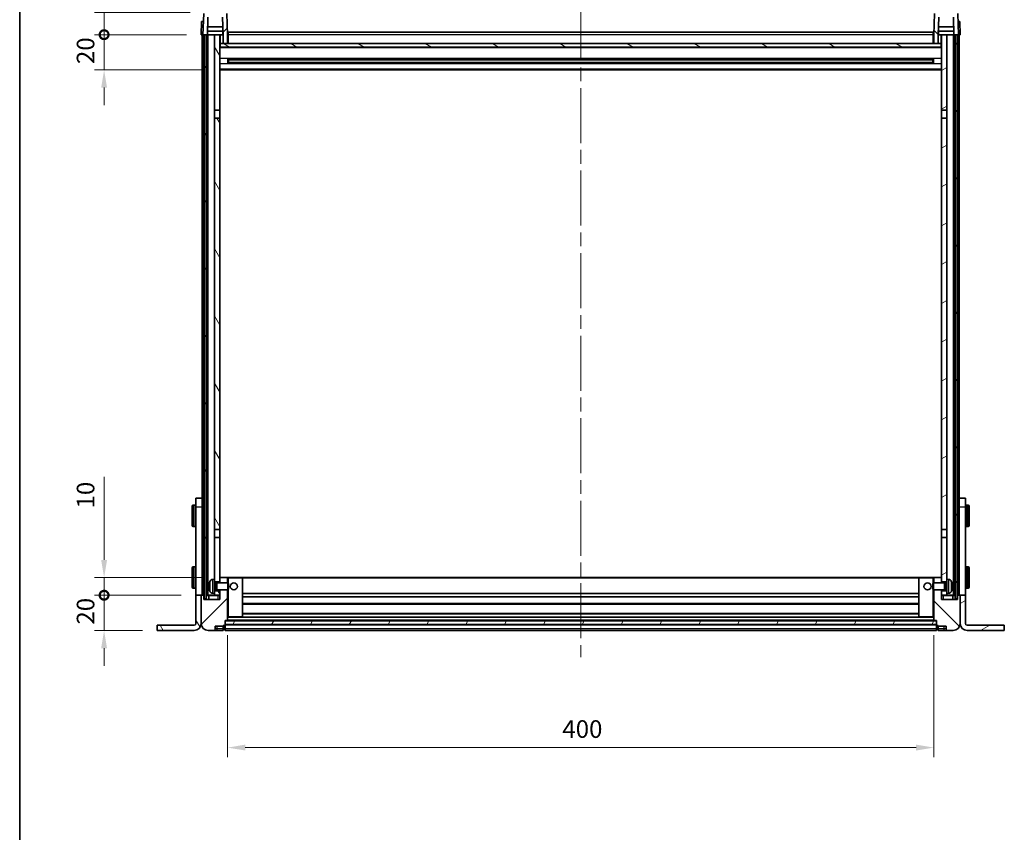
# Model space of a CAD drawing. Units: millimetres. Extents: x 80 to 12857, y 44 to 1730.
# Drawn here: x 2240 to 2798, y 1038 to 1498 of the extents above; entities that cross this region are included whole.
import ezdxf

# ---------------------------------------------------------------- set-up
doc = ezdxf.new("R2010")
doc.units = ezdxf.units.MM
doc.header["$LTSCALE"] = 5.5
doc.linetypes.add('CHAIN', pattern=[0.3543, 0.2362, -0.0295, 0.0591, -0.0295])
doc.layers.get('Defpoints').update_dxf_attribs({"lineweight": 25})
for name, color, linetype, lineweight in [('Border (ISO)', 7, 'Continuous', 35), ('Dimension (ISO)', 7, 'Continuous', 18), ('Dimension (ISO) @ 1', 7, 'Continuous', 18), ('Visible (ISO)', 7, 'Continuous', 35), ('Visible Narrow (ISO)', 7, 'Continuous', 25)]:
    doc.layers.add(name, color=color, linetype=linetype, lineweight=lineweight)
doc.layers.add('Centerline (ISO)', color=7, linetype='Continuous', lineweight=18, true_color=0x80ffff)
doc.layers.add('Hatch (ISO)', color=1, linetype='Continuous', lineweight=18, true_color=0xff0000)
doc.styles.add('Note Text (TK)', font='txt')
doc.dimstyles.new('Default - Method 1b (TK)', dxfattribs={"dimscale": 5.5, "dimtxt": 2.5, "dimasz": 2.5, "dimexe": 1, "dimexo": 1.5, "dimgap": 1, "dimtad": 1, "dimtoh": 1, "dimrnd": 1e-08, "dimdsep": 46, "dimtxsty": 'Note Text (TK)', "dimcen": 0.09, "dimdle": 5, "dimclrd": 100, "dimclre": 100, "dimclrt": 7, "dimadec": 1, "dimazin": 1, "dimtfac": 1, "dimtmove": 0, "dimatfit": 3, "dimfxl": 0, "dimtolj": 1, "dimlwd": -1, "dimlwe": -1, "dimarcsym": 0})
pattern_1 = [(45, (2153.25, -4), (-13.47038, 13.47038), [])]
pattern_2 = [(135.0002, (2153.25, -4), (-13.47033, -13.47043), [])]
pattern_3 = [(60, (2153.25, -4), (-16.49778, 9.525), [])]
pattern_4 = [(120.0002, (2153.25, -4), (-16.49775, -9.52505), [])]
pattern_5 = [(30, (2153.25, -4), (-9.525, 16.49778), [])]

# ---------------------------------------------------------------- blocks, each defined once
blk = doc.blocks.new('図面枠 tk図枠')
at = {"layer": 'Border (ISO)'}
blk.add_line((14.5, 289), (14.5, 8), dxfattribs=at)
blk = doc.blocks.new('_DotSmall')
at = {"color": 0, "linetype": 'ByBlock', "const_width": 0.5}
blk.add_lwpolyline([(-0.0625, 0, 1), (0.0625, 0, 1)], format="xyb", close=True, dxfattribs=at)
blk = doc.blocks.new('*D296')
at = {"layer": 'Defpoints', "color": 0, "transparency": 16777216}
for p in [(2288.07, 1172.41), (2340.07, 1172.41), (2318.07, 1152.41)]:
    blk.add_point(p, dxfattribs=at)
at = {"layer": 'Dimension (ISO)', "color": 100, "transparency": 16777216}
for p, q in [((2288.07, 1172.41), (2288.07, 1182.41)), ((2331.82, 1172.41), (2282.57, 1172.41)), ((2288.07, 1152.41), (2288.07, 1172.41)), ((2309.82, 1152.41), (2282.57, 1152.41)), ((2288.07, 1142.41), (2288.07, 1132.41))]:
    blk.add_line(p, q, dxfattribs=at)
blk.add_solid([(2286.4, 1142.41), (2289.74, 1142.41), (2288.07, 1152.41)], dxfattribs=at)
at = {"layer": 'Dimension (ISO)', "color": 100, "transparency": 16777216, "xscale": 10, "yscale": 10, "zscale": 10, "rotation": 270}
blk.add_blockref('_DotSmall', (2288.07, 1172.41), dxfattribs=at)
at = {"layer": 'Dimension (ISO)', "color": 7, "transparency": 16777216, "insert": (2277.57, 1155.77), "char_height": 10, "attachment_point": 4, "rotation": 90, "style": 'Note Text (TK)'}
blk.add_mtext('\\A1;20', dxfattribs=at)
blk = doc.blocks.new('*D295')
at = {"layer": 'Defpoints', "color": 0, "transparency": 16777216}
for p in [(2288.07, 1182.41), (2352.67, 1182.41), (2340.07, 1172.41)]:
    blk.add_point(p, dxfattribs=at)
at = {"layer": 'Dimension (ISO)', "color": 100, "transparency": 16777216}
for p, q in [((2288.07, 1192.41), (2288.07, 1239.54)), ((2344.42, 1182.41), (2282.57, 1182.41)), ((2288.07, 1172.41), (2288.07, 1182.41)), ((2331.82, 1172.41), (2282.57, 1172.41)), ((2288.07, 1172.41), (2288.07, 1162.41))]:
    blk.add_line(p, q, dxfattribs=at)
blk.add_solid([(2286.4, 1192.41), (2289.74, 1192.41), (2288.07, 1182.41)], dxfattribs=at)
at = {"layer": 'Dimension (ISO)', "color": 100, "transparency": 16777216, "xscale": 10, "yscale": 10, "zscale": 10, "rotation": 90}
blk.add_blockref('_DotSmall', (2288.07, 1172.41), dxfattribs=at)
at = {"layer": 'Dimension (ISO)', "color": 7, "transparency": 16777216, "insert": (2277.57, 1221.54), "char_height": 10, "attachment_point": 4, "rotation": 90, "style": 'Note Text (TK)'}
blk.add_mtext('\\A1;10', dxfattribs=at)
blk = doc.blocks.new('*D294')
at = {"layer": 'Defpoints', "color": 0, "transparency": 16777216}
for p in [(2288.07, 1489.91), (2343.07, 1489.91), (2352.57, 1469.91)]:
    blk.add_point(p, dxfattribs=at)
at = {"layer": 'Dimension (ISO)', "color": 100, "transparency": 16777216}
for p, q in [((2288.07, 1489.91), (2288.07, 1499.91)), ((2334.82, 1489.91), (2282.57, 1489.91)), ((2288.07, 1469.91), (2288.07, 1489.91)), ((2344.32, 1469.91), (2282.57, 1469.91)), ((2288.07, 1459.91), (2288.07, 1449.91))]:
    blk.add_line(p, q, dxfattribs=at)
blk.add_solid([(2286.4, 1459.91), (2289.74, 1459.91), (2288.07, 1469.91)], dxfattribs=at)
at = {"layer": 'Dimension (ISO)', "color": 100, "transparency": 16777216, "xscale": 10, "yscale": 10, "zscale": 10, "rotation": 270}
blk.add_blockref('_DotSmall', (2288.07, 1489.91), dxfattribs=at)
at = {"layer": 'Dimension (ISO)', "color": 7, "transparency": 16777216, "insert": (2277.57, 1473.27), "char_height": 10, "attachment_point": 4, "rotation": 90, "style": 'Note Text (TK)'}
blk.add_mtext('\\A1;20', dxfattribs=at)
blk = doc.blocks.new('*D293')
at = {"layer": 'Defpoints', "color": 0, "transparency": 16777216}
for p in [(2288.07, 1502.41), (2344.99, 1502.41), (2343.07, 1489.91)]:
    blk.add_point(p, dxfattribs=at)
at = {"layer": 'Dimension (ISO)', "color": 100, "transparency": 16777216}
for p, q in [((2288.07, 1512.41), (2288.07, 1572.04)), ((2336.74, 1502.41), (2282.57, 1502.41)), ((2288.07, 1489.91), (2288.07, 1502.41)), ((2334.82, 1489.91), (2282.57, 1489.91)), ((2288.07, 1489.91), (2288.07, 1479.91))]:
    blk.add_line(p, q, dxfattribs=at)
blk.add_solid([(2286.4, 1512.41), (2289.74, 1512.41), (2288.07, 1502.41)], dxfattribs=at)
at = {"layer": 'Dimension (ISO)', "color": 100, "transparency": 16777216, "xscale": 10, "yscale": 10, "zscale": 10, "rotation": 90}
blk.add_blockref('_DotSmall', (2288.07, 1489.91), dxfattribs=at)
at = {"layer": 'Dimension (ISO)', "color": 7, "transparency": 16777216, "insert": (2277.57, 1544.04), "char_height": 10, "attachment_point": 4, "rotation": 90, "style": 'Note Text (TK)'}
blk.add_mtext('\\A1;12.5', dxfattribs=at)
blk = doc.blocks.new('*D292')
at = {"layer": 'Defpoints', "color": 0, "transparency": 16777216}
for p in [(2358.07, 1158.11), (2758.07, 1158.11), (2758.07, 1086.11)]:
    blk.add_point(p, dxfattribs=at)
at = {"layer": 'Dimension (ISO)', "color": 100, "transparency": 16777216}
for p, q in [((2358.07, 1149.86), (2358.07, 1080.61)), ((2758.07, 1149.86), (2758.07, 1080.61)), ((2368.07, 1086.11), (2748.07, 1086.11))]:
    blk.add_line(p, q, dxfattribs=at)
for points in [[(2368.07, 1087.78), (2368.07, 1084.45), (2358.07, 1086.11)], [(2748.07, 1087.78), (2748.07, 1084.45), (2758.07, 1086.11)]]:
    blk.add_solid(points, dxfattribs=at)
at = {"layer": 'Dimension (ISO)', "color": 7, "transparency": 16777216, "insert": (2547.67, 1096.61), "char_height": 10, "attachment_point": 4, "style": 'Note Text (TK)'}
blk.add_mtext('\\A1;400', dxfattribs=at)

msp = doc.modelspace()

# ---------------------------------------------------------------- hatches: boundary and pattern name
at = {"layer": 'Hatch (ISO)'}
h = msp.add_hatch(dxfattribs=at)
h.set_pattern_fill('ANSI31', color=256, scale=152.4, style=0)
h.set_pattern_definition(pattern_1)
edge = h.paths.add_edge_path()
edge.add_line((2355.5686, 1484.9144), (2358.0686, 1484.9144))
edge.add_line((2358.0686, 1484.9144), (2358.0686, 1489.9144))
edge.add_line((2358.0686, 1489.9144), (2357.649, 1501.9318))
edge.add_ellipse((2357.1493, 1501.9144), major_axis=(0.4997, 0.0174), ratio=1, start_angle=0, end_angle=88)
edge.add_line((2357.1493, 1502.4144), (2344.988, 1502.4144))
edge.add_ellipse((2344.988, 1501.9144), major_axis=(0, 0.5), ratio=1, start_angle=0, end_angle=88)
edge.add_line((2344.4883, 1501.9318), (2344.0686, 1489.9144))
edge.add_line((2344.0686, 1489.9144), (2344.8186, 1489.9144))
edge.add_line((2344.8186, 1489.9144), (2345.8186, 1489.9144))
edge.add_line((2345.8186, 1489.9144), (2346.5701, 1489.9144))
edge.add_line((2346.5701, 1489.9144), (2346.9194, 1499.9144))
edge.add_line((2346.9194, 1499.9144), (2355.2179, 1499.9144))
edge.add_line((2355.2179, 1499.9144), (2355.5671, 1489.9144))
edge.add_line((2355.5671, 1489.9144), (2355.5686, 1489.9144))
edge.add_line((2355.5686, 1489.9144), (2355.5686, 1484.9144))
h = msp.add_hatch(dxfattribs=at)
h.set_pattern_fill('ANSI31', color=256, scale=152.4, angle=90.00021, style=0)
h.set_pattern_definition(pattern_2)
edge = h.paths.add_edge_path()
edge.add_line((2758.0686, 1484.9144), (2760.5686, 1484.9144))
edge.add_line((2760.5686, 1484.9144), (2760.5686, 1489.9144))
edge.add_line((2760.5686, 1489.9144), (2760.5701, 1489.9144))
edge.add_line((2760.5701, 1489.9144), (2760.9194, 1499.9144))
edge.add_line((2760.9194, 1499.9144), (2769.2179, 1499.9144))
edge.add_line((2769.2179, 1499.9144), (2769.5671, 1489.9144))
edge.add_line((2769.5671, 1489.9144), (2770.3186, 1489.9144))
edge.add_line((2770.3186, 1489.9144), (2771.3186, 1489.9144))
edge.add_line((2771.3186, 1489.9144), (2772.0686, 1489.9144))
edge.add_line((2772.0686, 1489.9144), (2771.649, 1501.9318))
edge.add_ellipse((2771.1493, 1501.9144), major_axis=(0.4997, 0.0174), ratio=1, start_angle=0, end_angle=88)
edge.add_line((2771.1493, 1502.4144), (2758.988, 1502.4144))
edge.add_ellipse((2758.988, 1501.9144), major_axis=(0, 0.5), ratio=1, start_angle=0, end_angle=88)
edge.add_line((2758.4883, 1501.9318), (2758.0686, 1489.9144))
edge.add_line((2758.0686, 1489.9144), (2758.0686, 1484.9144))
h = msp.add_hatch(dxfattribs=at)
h.set_pattern_fill('ANSI31', color=256, scale=152.4, angle=14.999978, style=0)
h.set_pattern_definition(pattern_3)
h.paths.add_polyline_path([(2770.3186, 1489.9144), (2770.3186, 1170.4144), (2771.3186, 1170.4144), (2771.3186, 1489.9144)])
h.paths.add_polyline_path([(2344.8186, 1489.9144), (2344.8186, 1170.4144), (2345.8186, 1170.4144), (2345.8186, 1489.9144)])
h = msp.add_hatch(dxfattribs=at)
h.set_pattern_fill('ANSI31', color=256, scale=152.4, angle=75.000175, style=0)
h.set_pattern_definition(pattern_4)
h.paths.add_polyline_path([(2350.5686, 1174.9144), (2350.5686, 1173.4144), (2350.5686, 1172.4144), (2353.5686, 1172.4144), (2353.5686, 1174.9144)])
h.paths.add_polyline_path([(2350.5686, 1447.1644), (2353.5686, 1447.1644), (2353.5686, 1489.9144), (2350.5686, 1489.9144)])
h.paths.add_polyline_path([(2350.5686, 1181.4144), (2350.5686, 1179.9144), (2353.5686, 1179.9144), (2353.5686, 1182.3144), (2353.5686, 1205.1644), (2350.5686, 1205.1644)])
h.paths.add_polyline_path([(2350.5686, 1209.6644), (2353.5686, 1209.6644), (2353.5686, 1442.6644), (2350.5686, 1442.6644)])
h = msp.add_hatch(dxfattribs=at)
h.set_pattern_fill('ANSI31', color=256, scale=152.4, angle=-14.999978, style=0)
h.set_pattern_definition(pattern_5)
h.paths.add_polyline_path([(2765.5686, 1173.4144), (2765.5686, 1174.9144), (2762.5686, 1174.9144), (2762.5686, 1172.4144), (2765.5686, 1172.4144)])
h.paths.add_polyline_path([(2762.5686, 1447.1644), (2765.5686, 1447.1644), (2765.5686, 1489.9144), (2762.5686, 1489.9144)])
h.paths.add_polyline_path([(2765.5686, 1179.9144), (2765.5686, 1181.4144), (2765.5686, 1205.1644), (2762.5686, 1205.1644), (2762.5686, 1182.3144), (2762.5686, 1179.9144)])
h.paths.add_polyline_path([(2762.5686, 1209.6644), (2765.5686, 1209.6644), (2765.5686, 1442.6644), (2762.5686, 1442.6644)])
h = msp.add_hatch(dxfattribs=at)
h.set_pattern_fill('ANSI31', color=256, scale=152.4, angle=105.000246, style=0)
h.set_pattern_definition([(150.0002, (2153.25, -4), (-9.52493, -16.49782), [])])
h.paths.add_polyline_path([(2353.8186, 1484.9144), (2353.8186, 1482.9144), (2762.3186, 1482.9144), (2762.3186, 1484.9144), (2760.5686, 1484.9144), (2758.0686, 1484.9144), (2358.0686, 1484.9144), (2355.5686, 1484.9144)])
h = msp.add_hatch(dxfattribs=at)
h.set_pattern_fill('ANSI31', color=256, scale=152.4, style=0)
h.set_pattern_definition(pattern_1)
edge = h.paths.add_edge_path()
edge.add_line((2347.0686, 1152.4144), (2350.0686, 1152.4144))
edge.add_ellipse((2350.0686, 1153.4144), major_axis=(0, -1), ratio=1, start_angle=0, end_angle=90)
edge.add_line((2351.0686, 1153.4144), (2351.0686, 1154.9144))
edge.add_line((2351.0686, 1154.9144), (2355.5686, 1154.9144))
edge.add_line((2355.5686, 1154.9144), (2355.5686, 1155.2144))
edge.add_line((2355.5686, 1155.2144), (2356.3186, 1155.2144))
edge.add_ellipse((2356.3186, 1155.4644), major_axis=(0, -0.25), ratio=1, start_angle=0, end_angle=90)
edge.add_line((2356.5686, 1155.4644), (2356.5686, 1155.9144))
edge.add_line((2356.5686, 1155.9144), (2356.5686, 1157.9144))
edge.add_line((2356.5686, 1157.9144), (2356.5686, 1158.0144))
edge.add_line((2356.5686, 1158.0144), (2357.9686, 1158.0144))
edge.add_ellipse((2357.9686, 1158.1144), major_axis=(0, -0.1), ratio=1, start_angle=0, end_angle=90)
edge.add_line((2358.0686, 1158.1144), (2358.0686, 1175.4144))
edge.add_line((2358.0686, 1175.4144), (2353.5686, 1175.4144))
edge.add_line((2353.5686, 1175.4144), (2353.5686, 1174.9144))
edge.add_line((2353.5686, 1174.9144), (2353.5686, 1172.4144))
edge.add_line((2353.5686, 1172.4144), (2353.5686, 1169.9144))
edge.add_line((2353.5686, 1169.9144), (2344.5686, 1169.9144))
edge.add_line((2344.5686, 1169.9144), (2344.5686, 1172.1644))
edge.add_ellipse((2344.3186, 1172.1644), major_axis=(0.25, 0), ratio=1, start_angle=0, end_angle=90)
edge.add_line((2344.3186, 1172.4144), (2343.3186, 1172.4144))
edge.add_ellipse((2343.3186, 1172.1644), major_axis=(0, 0.25), ratio=1, start_angle=0, end_angle=90)
edge.add_line((2343.0686, 1172.1644), (2343.0686, 1156.4144))
edge.add_ellipse((2347.0686, 1156.4144), major_axis=(-4, 0), ratio=1, start_angle=0, end_angle=90)
edge = h.paths.add_edge_path()
edge.add_ellipse((2357.9686, 1182.3144), major_axis=(0.1, 0), ratio=1, start_angle=0, end_angle=90)
edge.add_line((2357.9686, 1182.4144), (2353.6686, 1182.4144))
edge.add_ellipse((2353.6686, 1182.3144), major_axis=(0, 0.1), ratio=1, start_angle=0, end_angle=90)
edge.add_line((2353.5686, 1182.3144), (2353.5686, 1179.9144))
edge.add_line((2353.5686, 1179.9144), (2353.5686, 1179.4144))
edge.add_line((2353.5686, 1179.4144), (2358.0686, 1179.4144))
edge.add_line((2358.0686, 1179.4144), (2358.0686, 1182.3144))
h = msp.add_hatch(dxfattribs=at)
h.set_pattern_fill('ANSI31', color=256, scale=152.4, angle=90.00021, style=0)
h.set_pattern_definition(pattern_2)
edge = h.paths.add_edge_path()
edge.add_line((2766.0686, 1152.4144), (2769.0686, 1152.4144))
edge.add_ellipse((2769.0686, 1156.4144), major_axis=(0, -4), ratio=1, start_angle=0, end_angle=90)
edge.add_line((2773.0686, 1156.4144), (2773.0686, 1172.1644))
edge.add_ellipse((2772.8186, 1172.1644), major_axis=(0.25, 0), ratio=1, start_angle=0, end_angle=90)
edge.add_line((2772.8186, 1172.4144), (2771.8186, 1172.4144))
edge.add_ellipse((2771.8186, 1172.1644), major_axis=(0, 0.25), ratio=1, start_angle=0, end_angle=90)
edge.add_line((2771.5686, 1172.1644), (2771.5686, 1169.9144))
edge.add_line((2771.5686, 1169.9144), (2762.5686, 1169.9144))
edge.add_line((2762.5686, 1169.9144), (2762.5686, 1172.4144))
edge.add_line((2762.5686, 1172.4144), (2762.5686, 1174.9144))
edge.add_line((2762.5686, 1174.9144), (2762.5686, 1175.4144))
edge.add_line((2762.5686, 1175.4144), (2758.0686, 1175.4144))
edge.add_line((2758.0686, 1175.4144), (2758.0686, 1158.1144))
edge.add_ellipse((2758.1686, 1158.1144), major_axis=(-0.1, 0), ratio=1, start_angle=0, end_angle=90)
edge.add_line((2758.1686, 1158.0144), (2759.5686, 1158.0144))
edge.add_line((2759.5686, 1158.0144), (2759.5686, 1157.9144))
edge.add_line((2759.5686, 1157.9144), (2759.5686, 1155.9144))
edge.add_line((2759.5686, 1155.9144), (2759.5686, 1155.4644))
edge.add_ellipse((2759.8186, 1155.4644), major_axis=(-0.25, 0), ratio=1, start_angle=0, end_angle=90)
edge.add_line((2759.8186, 1155.2144), (2760.5686, 1155.2144))
edge.add_line((2760.5686, 1155.2144), (2760.5686, 1154.9144))
edge.add_line((2760.5686, 1154.9144), (2765.0686, 1154.9144))
edge.add_line((2765.0686, 1154.9144), (2765.0686, 1153.4144))
edge.add_ellipse((2766.0686, 1153.4144), major_axis=(-1, 0), ratio=1, start_angle=0, end_angle=90)
edge = h.paths.add_edge_path()
edge.add_ellipse((2758.1686, 1182.3144), major_axis=(0, 0.1), ratio=1, start_angle=0, end_angle=90)
edge.add_line((2758.0686, 1182.3144), (2758.0686, 1179.4144))
edge.add_line((2758.0686, 1179.4144), (2762.5686, 1179.4144))
edge.add_line((2762.5686, 1179.4144), (2762.5686, 1179.9144))
edge.add_line((2762.5686, 1179.9144), (2762.5686, 1182.3144))
edge.add_ellipse((2762.4686, 1182.3144), major_axis=(0.1, 0), ratio=1, start_angle=0, end_angle=90)
edge.add_line((2762.4686, 1182.4144), (2758.1686, 1182.4144))
h = msp.add_hatch(dxfattribs=at)
h.set_pattern_fill('ANSI31', color=256, scale=152.4, angle=75.000175, style=0)
h.set_pattern_definition(pattern_4)
edge = h.paths.add_edge_path()
edge.add_ellipse((2339.0686, 1156.4144), major_axis=(0, -4), ratio=1, start_angle=0, end_angle=90)
edge.add_line((2343.0686, 1156.4144), (2343.0686, 1172.1644))
edge.add_line((2343.0686, 1172.1644), (2343.0686, 1172.4144))
edge.add_line((2343.0686, 1172.4144), (2340.0686, 1172.4144))
edge.add_line((2340.0686, 1172.4144), (2340.0686, 1156.4144))
edge.add_ellipse((2339.0686, 1156.4144), major_axis=(1, 0), ratio=1, start_angle=270, end_angle=360, ccw=False)
edge.add_line((2339.0686, 1155.4144), (2318.0686, 1155.4144))
edge.add_line((2318.0686, 1155.4144), (2318.0686, 1152.4144))
edge.add_line((2318.0686, 1152.4144), (2339.0686, 1152.4144))
h = msp.add_hatch(dxfattribs=at)
h.set_pattern_fill('ANSI31', color=256, scale=152.4, angle=-14.999978, style=0)
h.set_pattern_definition(pattern_5)
edge = h.paths.add_edge_path()
edge.add_ellipse((2777.0686, 1156.4144), major_axis=(-4, 0), ratio=1, start_angle=0, end_angle=90)
edge.add_line((2777.0686, 1152.4144), (2798.0686, 1152.4144))
edge.add_line((2798.0686, 1152.4144), (2798.0686, 1155.4144))
edge.add_line((2798.0686, 1155.4144), (2777.0686, 1155.4144))
edge.add_ellipse((2777.0686, 1156.4144), major_axis=(0, -1), ratio=1, start_angle=270, end_angle=360, ccw=False)
edge.add_line((2776.0686, 1156.4144), (2776.0686, 1172.4144))
edge.add_line((2776.0686, 1172.4144), (2773.0686, 1172.4144))
edge.add_line((2773.0686, 1172.4144), (2773.0686, 1172.1644))
edge.add_line((2773.0686, 1172.1644), (2773.0686, 1156.4144))
h = msp.add_hatch(dxfattribs=at)
h.set_pattern_fill('ANSI31', color=256, scale=152.4, angle=14.999978, style=0)
h.set_pattern_definition(pattern_3)
h.paths.add_polyline_path([(2356.5686, 1157.9144), (2356.5686, 1155.9144), (2759.5686, 1155.9144), (2759.5686, 1157.9144)])

# ---------------------------------------------------------------- linework, layer by layer
at = {"layer": 'Centerline (ISO)', "linetype": 'CHAIN', "ltscale": 23.990969}
msp.add_line((2558.0686, 1506.4144), (2558.0686, 1137.4144), dxfattribs=at)
at = {"layer": 'Visible (ISO)'}
for p, q in [((2344.4883, 1501.9318), (2344.0686, 1489.9144)), ((2358.0686, 1489.9144), (2357.649, 1501.9318)), ((2758.4883, 1501.9318), (2758.0686, 1489.9144)), ((2772.0686, 1489.9144), (2771.649, 1501.9318)), ((2343.3305, 1497.4144), (2343.0686, 1489.9144)), ((2343.3305, 1497.4144), (2344.3299, 1497.4144)), ((2344.3305, 1497.4144), (2344.3299, 1497.4144)), ((2346.5701, 1489.9144), (2346.9194, 1499.9144)), ((2355.5671, 1489.9144), (2355.2179, 1499.9144)), ((2760.9194, 1499.9144), (2760.5701, 1489.9144)), ((2769.2179, 1499.9144), (2769.5671, 1489.9144)), ((2771.8073, 1497.4144), (2771.8067, 1497.4144)), ((2771.8073, 1497.4144), (2772.8067, 1497.4144)), ((2773.0686, 1489.9144), (2772.8067, 1497.4144)), ((2344.068, 1489.9144), (2343.0686, 1489.9144)), ((2343.5686, 1224.5938), (2343.5686, 1489.9144)), ((2344.0686, 1489.9144), (2344.068, 1489.9144)), ((2344.0686, 1489.9144), (2346.5701, 1489.9144)), ((2344.5686, 1172.4144), (2344.5686, 1489.9144)), ((2344.8186, 1489.9144), (2344.8186, 1170.4144)), ((2345.8186, 1489.9144), (2344.8186, 1489.9144)), ((2345.8186, 1170.4144), (2345.8186, 1489.9144)), ((2345.9186, 1172.4144), (2345.9186, 1489.9144)), ((2346.9186, 1489.9144), (2346.5701, 1489.9144)), ((2355.4973, 1491.9144), (2346.64, 1491.9144)), ((2355.41, 1494.4144), (2346.7273, 1494.4144)), ((2350.5686, 1489.9144), (2346.9186, 1489.9144)), ((2346.9186, 1172.4144), (2346.9186, 1489.9144)), ((2353.5686, 1489.9144), (2350.5686, 1489.9144)), ((2350.5686, 1489.9144), (2350.5686, 1447.1644)), ((2353.5686, 1447.1644), (2353.5686, 1489.9144)), ((2353.5686, 1489.9144), (2355.3186, 1489.9144)), ((2355.3186, 1491.9144), (2355.3186, 1489.9144)), ((2355.3186, 1489.9144), (2355.5671, 1489.9144)), ((2355.5686, 1489.9144), (2355.5671, 1489.9144)), ((2355.5686, 1484.9144), (2355.5686, 1489.9144)), ((2358.3186, 1489.9144), (2358.0686, 1489.9144)), ((2358.0686, 1484.9144), (2358.0686, 1489.9144)), ((2358.3186, 1491.4144), (2757.8186, 1491.4144)), ((2358.3186, 1489.9144), (2358.3186, 1491.4144)), ((2358.3186, 1489.9144), (2358.3186, 1484.9144)), ((2757.8186, 1491.4144), (2757.8186, 1489.9144)), ((2758.0686, 1489.9144), (2757.8186, 1489.9144)), ((2757.8186, 1484.9144), (2757.8186, 1489.9144)), ((2758.0686, 1489.9144), (2758.0686, 1484.9144)), ((2760.5686, 1489.9144), (2760.5686, 1484.9144)), ((2760.5701, 1489.9144), (2760.5686, 1489.9144)), ((2760.5701, 1489.9144), (2760.8186, 1489.9144)), ((2769.4973, 1491.9144), (2760.64, 1491.9144)), ((2769.41, 1494.4144), (2760.7273, 1494.4144)), ((2760.8186, 1491.9144), (2760.8186, 1489.9144)), ((2760.8186, 1489.9144), (2762.5686, 1489.9144)), ((2765.5686, 1489.9144), (2762.5686, 1489.9144)), ((2762.5686, 1489.9144), (2762.5686, 1447.1644)), ((2765.5686, 1447.1644), (2765.5686, 1489.9144)), ((2769.2186, 1489.9144), (2765.5686, 1489.9144)), ((2769.5671, 1489.9144), (2769.2186, 1489.9144)), ((2769.2186, 1172.4144), (2769.2186, 1489.9144)), ((2769.5671, 1489.9144), (2772.0686, 1489.9144)), ((2770.2186, 1172.4144), (2770.2186, 1489.9144)), ((2770.3186, 1489.9144), (2770.3186, 1170.4144)), ((2771.3186, 1489.9144), (2770.3186, 1489.9144)), ((2771.3186, 1170.4144), (2771.3186, 1489.9144)), ((2771.5686, 1172.4144), (2771.5686, 1489.9144)), ((2772.0692, 1489.9144), (2772.0686, 1489.9144)), ((2773.0686, 1489.9144), (2772.0692, 1489.9144)), ((2772.5686, 1224.5938), (2772.5686, 1489.9144)), ((2353.8186, 1484.9144), (2353.5686, 1484.9144)), ((2353.8186, 1484.9144), (2353.8186, 1482.9144)), ((2762.3186, 1484.9144), (2353.8186, 1484.9144)), ((2355.5686, 1484.9144), (2358.0686, 1484.9144)), ((2358.3186, 1485.0144), (2358.0686, 1485.0144)), ((2758.0686, 1485.0144), (2757.8186, 1485.0144)), ((2758.0686, 1484.9144), (2760.5686, 1484.9144)), ((2762.3186, 1482.9144), (2762.3186, 1484.9144)), ((2762.5686, 1484.9144), (2762.3186, 1484.9144)), ((2762.5686, 1482.8144), (2353.5686, 1482.8144)), ((2353.8186, 1482.9144), (2762.3186, 1482.9144)), ((2358.1391, 1473.7369), (2358.1391, 1476.0918)), ((2757.7242, 1475.99), (2358.413, 1475.99)), ((2757.7242, 1473.8387), (2358.413, 1473.8387)), ((2358.5686, 1475.99), (2358.5686, 1473.8387)), ((2364.3686, 1475.7218), (2358.5686, 1475.7218)), ((2757.5686, 1475.6623), (2358.5686, 1475.6623)), ((2757.5686, 1474.1664), (2358.5686, 1474.1664)), ((2358.5686, 1474.107), (2364.3686, 1474.107)), ((2364.3686, 1475.99), (2364.3686, 1475.7969)), ((2364.3686, 1475.7218), (2364.3686, 1475.7969)), ((2364.3686, 1474.0319), (2364.3686, 1474.107)), ((2364.3686, 1474.0319), (2364.3686, 1473.8387)), ((2751.7686, 1475.7969), (2751.7686, 1475.99)), ((2751.7686, 1475.7969), (2751.7686, 1475.7218)), ((2757.5686, 1475.7218), (2751.7686, 1475.7218)), ((2751.7686, 1474.107), (2757.5686, 1474.107)), ((2751.7686, 1474.107), (2751.7686, 1474.0319)), ((2751.7686, 1473.8387), (2751.7686, 1474.0319)), ((2757.5686, 1473.8387), (2757.5686, 1475.99)), ((2757.9981, 1476.0918), (2757.9981, 1473.7369)), ((2762.5686, 1469.9144), (2353.5686, 1469.9144)), ((2350.5686, 1447.1644), (2353.5686, 1447.1644)), ((2350.5686, 1442.6644), (2350.5686, 1447.1644)), ((2353.5686, 1447.1644), (2353.5686, 1442.6644)), ((2762.5686, 1447.1644), (2765.5686, 1447.1644)), ((2762.5686, 1442.6644), (2762.5686, 1447.1644)), ((2765.5686, 1447.1644), (2765.5686, 1442.6644)), ((2353.5686, 1442.6644), (2350.5686, 1442.6644)), ((2350.5686, 1442.6644), (2350.5686, 1209.6644)), ((2353.5686, 1209.6644), (2353.5686, 1442.6644)), ((2765.5686, 1442.6644), (2762.5686, 1442.6644)), ((2762.5686, 1442.6644), (2762.5686, 1209.6644)), ((2765.5686, 1209.6644), (2765.5686, 1442.6644)), ((2340.0686, 1222.4144), (2340.0686, 1227.4144)), ((2343.5686, 1227.4144), (2340.0686, 1227.4144)), ((2776.0686, 1227.4144), (2772.5686, 1227.4144)), ((2776.0686, 1227.4144), (2776.0686, 1222.4144)), ((2337.9686, 1211.9144), (2337.9686, 1222.9144)), ((2339.5686, 1223.4144), (2338.4686, 1223.4144)), ((2340.0686, 1172.4144), (2340.0686, 1222.4144)), ((2343.5686, 1224.5938), (2343.5686, 1222.4144)), ((2343.5686, 1172.4144), (2343.5686, 1222.4144)), ((2772.5686, 1222.4144), (2772.5686, 1224.5938)), ((2772.5686, 1172.4144), (2772.5686, 1222.4144)), ((2776.0686, 1172.4144), (2776.0686, 1222.4144)), ((2776.5686, 1223.4144), (2777.6686, 1223.4144)), ((2778.1686, 1222.9144), (2778.1686, 1211.9144)), ((2339.5686, 1211.4144), (2338.4686, 1211.4144)), ((2776.5686, 1211.4144), (2777.6686, 1211.4144)), ((2350.5686, 1209.6644), (2353.5686, 1209.6644)), ((2350.5686, 1205.1644), (2350.5686, 1209.6644)), ((2353.5686, 1205.1644), (2350.5686, 1205.1644)), ((2350.5686, 1205.1644), (2350.5686, 1181.4144)), ((2353.5686, 1209.6644), (2353.5686, 1205.1644)), ((2353.5686, 1179.9144), (2353.5686, 1205.1644)), ((2762.5686, 1209.6644), (2765.5686, 1209.6644)), ((2762.5686, 1205.1644), (2762.5686, 1209.6644)), ((2765.5686, 1205.1644), (2762.5686, 1205.1644)), ((2762.5686, 1205.1644), (2762.5686, 1179.9144)), ((2765.5686, 1209.6644), (2765.5686, 1205.1644)), ((2765.5686, 1181.4144), (2765.5686, 1205.1644)), ((2339.5686, 1188.4144), (2338.4686, 1188.4144)), ((2776.5686, 1188.4144), (2777.6686, 1188.4144)), ((2337.9686, 1176.9144), (2337.9686, 1187.9144)), ((2778.1686, 1187.9144), (2778.1686, 1176.9144)), ((2347.8546, 1177.6967), (2347.8546, 1177.132)), ((2349.5097, 1181.3217), (2350.5686, 1181.4144)), ((2350.5686, 1173.4144), (2350.5686, 1181.4144)), ((2350.5686, 1179.9144), (2353.5686, 1179.9144)), ((2350.5686, 1179.1996), (2351.5392, 1179.1996)), ((2351.5392, 1179.1996), (2351.9686, 1179.4144)), ((2351.5392, 1175.6291), (2351.5392, 1179.1996)), ((2351.9686, 1175.4144), (2351.9686, 1179.4144)), ((2351.9686, 1179.4144), (2358.1391, 1179.4144)), ((2353.6686, 1182.4144), (2353.5686, 1182.4144)), ((2353.5686, 1182.3144), (2353.5686, 1179.4144)), ((2357.9686, 1182.4144), (2353.6686, 1182.4144)), ((2358.5686, 1182.4144), (2357.9686, 1182.4144)), ((2358.0686, 1179.4144), (2358.0686, 1182.3144)), ((2358.1391, 1175.4144), (2358.1391, 1179.4144)), ((2358.5686, 1178.9849), (2358.1391, 1179.4144)), ((2366.4686, 1182.4144), (2358.5686, 1182.4144)), ((2358.5686, 1178.9849), (2358.5686, 1175.8438)), ((2749.6686, 1182.4144), (2366.4686, 1182.4144)), ((2366.5686, 1160.1144), (2366.5686, 1182.3144)), ((2749.5686, 1182.3144), (2749.5686, 1160.1144)), ((2757.5686, 1182.4144), (2749.6686, 1182.4144)), ((2758.1686, 1182.4144), (2757.5686, 1182.4144)), ((2757.5686, 1178.9849), (2757.9981, 1179.4144)), ((2757.5686, 1175.8438), (2757.5686, 1178.9849)), ((2757.9981, 1179.4144), (2757.9981, 1175.4144)), ((2764.1686, 1179.4144), (2757.9981, 1179.4144)), ((2758.0686, 1182.3144), (2758.0686, 1179.4144)), ((2762.4686, 1182.4144), (2758.1686, 1182.4144)), ((2762.5686, 1182.4144), (2762.4686, 1182.4144)), ((2762.5686, 1179.4144), (2762.5686, 1182.3144)), ((2762.5686, 1179.9144), (2765.5686, 1179.9144)), ((2764.1686, 1179.4144), (2764.1686, 1175.4144)), ((2764.598, 1179.1996), (2764.1686, 1179.4144)), ((2764.598, 1179.1996), (2764.598, 1175.6291)), ((2765.5686, 1179.1996), (2764.598, 1179.1996)), ((2765.5686, 1181.4144), (2765.5686, 1173.4144)), ((2766.6276, 1181.3217), (2765.5686, 1181.4144)), ((2768.2826, 1177.132), (2768.2826, 1177.6967)), ((2339.5686, 1176.4144), (2338.4686, 1176.4144)), ((2343.0686, 1172.4144), (2340.0686, 1172.4144)), ((2340.0686, 1172.4144), (2340.0686, 1156.4144)), ((2343.0686, 1156.4144), (2343.0686, 1172.4144)), ((2343.0686, 1172.4144), (2343.3186, 1172.4144)), ((2343.0686, 1172.1644), (2343.0686, 1156.4144)), ((2344.3186, 1172.4144), (2343.3186, 1172.4144)), ((2344.5686, 1172.4144), (2344.3186, 1172.4144)), ((2344.5686, 1172.4144), (2344.8186, 1172.4144)), ((2344.5686, 1169.9144), (2344.5686, 1172.1644)), ((2345.8186, 1172.4144), (2345.9186, 1172.4144)), ((2345.9186, 1172.4144), (2346.9186, 1172.4144)), ((2346.9186, 1172.4144), (2350.5686, 1172.4144)), ((2347.3186, 1172.1644), (2347.3186, 1169.9144)), ((2349.5097, 1173.507), (2350.5686, 1173.4144)), ((2350.5686, 1175.6291), (2351.5392, 1175.6291)), ((2353.5686, 1174.9144), (2350.5686, 1174.9144)), ((2350.5686, 1173.4144), (2350.5686, 1172.4144)), ((2350.5686, 1172.4144), (2353.5686, 1172.4144)), ((2351.5392, 1175.6291), (2351.9686, 1175.4144)), ((2351.9686, 1175.4144), (2358.1391, 1175.4144)), ((2353.5686, 1175.4144), (2353.5686, 1169.9144)), ((2353.5686, 1172.4144), (2353.5686, 1174.9144)), ((2358.0686, 1158.1144), (2358.0686, 1175.4144)), ((2358.5686, 1175.8438), (2358.1391, 1175.4144)), ((2749.5686, 1173.4144), (2366.5686, 1173.4144)), ((2757.5686, 1175.8438), (2757.9981, 1175.4144)), ((2764.1686, 1175.4144), (2757.9981, 1175.4144)), ((2758.0686, 1175.4144), (2758.0686, 1158.1144)), ((2762.5686, 1169.9144), (2762.5686, 1175.4144)), ((2765.5686, 1174.9144), (2762.5686, 1174.9144)), ((2762.5686, 1174.9144), (2762.5686, 1172.4144)), ((2762.5686, 1172.4144), (2765.5686, 1172.4144)), ((2764.598, 1175.6291), (2764.1686, 1175.4144)), ((2765.5686, 1175.6291), (2764.598, 1175.6291)), ((2766.6276, 1173.507), (2765.5686, 1173.4144)), ((2765.5686, 1172.4144), (2765.5686, 1173.4144)), ((2765.5686, 1172.4144), (2769.2186, 1172.4144)), ((2768.8186, 1169.9144), (2768.8186, 1172.1644)), ((2769.2186, 1172.4144), (2770.2186, 1172.4144)), ((2770.2186, 1172.4144), (2770.3186, 1172.4144)), ((2771.3186, 1172.4144), (2771.5686, 1172.4144)), ((2771.8186, 1172.4144), (2771.5686, 1172.4144)), ((2771.5686, 1172.1644), (2771.5686, 1169.9144)), ((2772.8186, 1172.4144), (2771.8186, 1172.4144)), ((2772.8186, 1172.4144), (2773.0686, 1172.4144)), ((2776.0686, 1172.4144), (2773.0686, 1172.4144)), ((2773.0686, 1172.4144), (2773.0686, 1156.4144)), ((2773.0686, 1156.4144), (2773.0686, 1172.1644)), ((2776.0686, 1156.4144), (2776.0686, 1172.4144)), ((2776.5686, 1176.4144), (2777.6686, 1176.4144)), ((2353.5686, 1169.9144), (2344.5686, 1169.9144)), ((2344.8186, 1170.4144), (2345.8186, 1170.4144)), ((2749.5686, 1171.4144), (2366.5686, 1171.4144)), ((2749.5686, 1167.4144), (2366.5686, 1167.4144)), ((2771.5686, 1169.9144), (2762.5686, 1169.9144)), ((2770.3186, 1170.4144), (2771.3186, 1170.4144)), ((2749.5686, 1162.0144), (2366.5686, 1162.0144)), ((2339.0686, 1155.4144), (2318.0686, 1155.4144)), ((2318.0686, 1155.4144), (2318.0686, 1152.4144)), ((2351.0686, 1153.4144), (2351.0686, 1154.9144)), ((2351.0686, 1154.9144), (2355.5686, 1154.9144)), ((2355.5686, 1154.9144), (2355.5686, 1155.2144)), ((2355.5686, 1155.2144), (2356.3186, 1155.2144)), ((2355.5686, 1153.4144), (2355.5686, 1154.9144)), ((2356.5686, 1155.4644), (2356.5686, 1158.0144)), ((2356.5686, 1158.0144), (2357.9686, 1158.0144)), ((2356.5686, 1157.9144), (2356.5686, 1155.9144)), ((2759.5686, 1157.9144), (2356.5686, 1157.9144)), ((2356.5686, 1155.9144), (2759.5686, 1155.9144)), ((2759.5686, 1155.8144), (2356.5686, 1155.8144)), ((2356.5686, 1155.4644), (2356.5686, 1153.4144)), ((2758.1686, 1158.0144), (2357.9686, 1158.0144)), ((2358.0686, 1160.0144), (2358.5686, 1160.0144)), ((2358.5686, 1160.0144), (2366.4686, 1160.0144)), ((2749.6686, 1160.0144), (2366.4686, 1160.0144)), ((2749.6686, 1160.0144), (2757.5686, 1160.0144)), ((2757.5686, 1160.0144), (2758.0686, 1160.0144)), ((2758.1686, 1158.0144), (2759.5686, 1158.0144)), ((2759.5686, 1158.0144), (2759.5686, 1155.4644)), ((2759.5686, 1155.9144), (2759.5686, 1157.9144)), ((2759.5686, 1153.4144), (2759.5686, 1155.4644)), ((2759.8186, 1155.2144), (2760.5686, 1155.2144)), ((2760.5686, 1155.2144), (2760.5686, 1154.9144)), ((2760.5686, 1154.9144), (2765.0686, 1154.9144)), ((2760.5686, 1154.9144), (2760.5686, 1153.4144)), ((2765.0686, 1154.9144), (2765.0686, 1153.4144)), ((2798.0686, 1155.4144), (2777.0686, 1155.4144)), ((2798.0686, 1152.4144), (2798.0686, 1155.4144)), ((2318.0686, 1152.4144), (2339.0686, 1152.4144)), ((2347.0686, 1152.4144), (2350.0686, 1152.4144)), ((2350.0686, 1152.4144), (2352.0686, 1152.4144)), ((2352.0686, 1152.4144), (2355.5686, 1152.4144)), ((2355.5686, 1153.4144), (2355.5686, 1152.4144)), ((2356.3186, 1152.7144), (2355.5686, 1152.7144)), ((2356.5686, 1152.4144), (2356.5686, 1153.4144)), ((2759.5686, 1152.4144), (2356.5686, 1152.4144)), ((2759.5686, 1153.4144), (2759.5686, 1152.4144)), ((2759.8186, 1152.7144), (2760.5686, 1152.7144)), ((2760.5686, 1152.4144), (2760.5686, 1153.4144)), ((2760.5686, 1152.4144), (2764.0686, 1152.4144)), ((2764.0686, 1152.4144), (2766.0686, 1152.4144)), ((2766.0686, 1152.4144), (2769.0686, 1152.4144)), ((2777.0686, 1152.4144), (2798.0686, 1152.4144))]:
    msp.add_line(p, q, dxfattribs=at)
for centre in [(2361.5686, 1177.4144), (2754.5686, 1177.4144)]:
    msp.add_circle(centre, 2, dxfattribs=at)
for centre, radius, start, end in [((2338.4686, 1222.9144), 0.5, 90, 180), ((2339.5686, 1222.9144), 0.5, 0, 90), ((2776.5686, 1222.9144), 0.5, 90, 180), ((2777.6686, 1222.9144), 0.5, 0, 90), ((2338.4686, 1211.9144), 0.5, 180, 270), ((2339.5686, 1211.9144), 0.5, 270, 0), ((2776.5686, 1211.9144), 0.5, 180, 270), ((2777.6686, 1211.9144), 0.5, 270, 0), ((2338.4686, 1187.9144), 0.5, 90, 180), ((2339.5686, 1187.9144), 0.5, 0, 90), ((2776.5686, 1187.9144), 0.5, 90, 180), ((2777.6686, 1187.9144), 0.5, 0, 90), ((2347.9792, 1179.599), 0.1246, 159.960393, 178.185174), ((2353.9686, 1177.4144), 6.5, 151.827266, 159.960393), ((2349.6491, 1179.7278), 1.6, 95, 151.827266), ((2353.6686, 1182.3144), 0.1, 90, 180), ((2357.9686, 1182.3144), 0.1, 0, 90), ((2366.4686, 1182.3144), 0.1, 0, 90), ((2749.6686, 1182.3144), 0.1, 90, 180), ((2758.1686, 1182.3144), 0.1, 90, 180), ((2762.4686, 1182.3144), 0.1, 0, 90), ((2766.4881, 1179.7278), 1.6, 28.172734, 85), ((2762.1686, 1177.4144), 6.5, 20.039607, 28.172734), ((2768.158, 1179.599), 0.1246, 1.814826, 20.039607), ((2338.4686, 1176.9144), 0.5, 180, 270), ((2339.5686, 1176.9144), 0.5, 270, 0), ((2343.3186, 1172.1644), 0.25, 90, 180), ((2344.3186, 1172.1644), 0.25, 0, 90), ((2347.0686, 1172.1644), 0.25, 0, 90), ((2347.9792, 1175.2297), 0.1246, 181.814826, 200.039607), ((2353.9686, 1177.4144), 6.5, 200.039607, 208.172734), ((2349.6491, 1175.1009), 1.6, 208.172734, 265), ((2766.4881, 1175.1009), 1.6, 275, 331.827266), ((2762.1686, 1177.4144), 6.5, 331.827266, 339.960393), ((2768.158, 1175.2297), 0.1246, 339.960393, 358.185174), ((2769.0686, 1172.1644), 0.25, 90, 180), ((2771.8186, 1172.1644), 0.25, 90, 180), ((2772.8186, 1172.1644), 0.25, 0, 90), ((2776.5686, 1176.9144), 0.5, 180, 270), ((2777.6686, 1176.9144), 0.5, 270, 0), ((2339.0686, 1156.4144), 4, 270, 0), ((2339.0686, 1156.4144), 1, 270, 0), ((2347.0686, 1156.4144), 4, 180, 270), ((2356.3186, 1155.4644), 0.25, 270, 0), ((2357.9686, 1158.1144), 0.1, 270, 0), ((2366.4686, 1160.1144), 0.1, 270, 0), ((2749.6686, 1160.1144), 0.1, 180, 270), ((2758.1686, 1158.1144), 0.1, 180, 270), ((2759.8186, 1155.4644), 0.25, 180, 270), ((2769.0686, 1156.4144), 4, 270, 0), ((2777.0686, 1156.4144), 4, 180, 270), ((2777.0686, 1156.4144), 1, 180, 270), ((2350.0686, 1153.4144), 1, 270, 0), ((2356.3186, 1152.9644), 0.25, 270, 0), ((2759.8186, 1152.9644), 0.25, 180, 270), ((2766.0686, 1153.4144), 1, 180, 270)]:
    msp.add_arc(centre, radius, start, end, dxfattribs=at)
for centre, major_axis, ratio, start_param, end_param in [((2353.9564, 1177.4072), (-3.2829, 5.6083), 0.99488747, 0.69485901, 0.93384331), ((2353.9564, 1177.2747), (-6.4737, 0.5671), 0.05101764, 0.10959827, 0.34858257), ((2353.9564, 1177.554), (-6.4737, -0.5671), 0.05101764, 5.93460274, 6.17358703), ((2762.1809, 1177.4072), (-3.2829, -5.6083), 0.99488747, 2.20774935, 2.44673364), ((2762.1809, 1177.2747), (6.4737, 0.5671), 0.05101764, 5.93460274, 6.17358703), ((2762.1809, 1177.554), (6.4737, -0.5671), 0.05101764, 0.10959827, 0.34858257), ((2353.9564, 1177.4215), (3.2829, 5.6083), 0.99488747, 2.20774935, 2.44673364), ((2762.1809, 1177.4215), (3.2829, -5.6083), 0.99488747, 0.69485901, 0.93384331)]:
    msp.add_ellipse(centre, major_axis=major_axis, ratio=ratio, start_param=start_param, end_param=end_param, dxfattribs=at)
for points, knots in [([(2347.5184, 1177.8023), (2347.514, 1177.8048), (2347.5103, 1177.8156), (2347.5057, 1177.8539), (2347.5047, 1177.8814), (2347.5054, 1177.9433), (2347.5071, 1177.9818), (2347.5122, 1178.0538), (2347.5151, 1178.0859), (2347.5184, 1178.1171)], [0, 0, 0, 0, 0.0125039067, 0.0125039067, 0.0250078135, 0.0250078135, 0.0375277995, 0.0375277995, 0.0466766392, 0.0466766392, 0.0466766392, 0.0466766392]), ([(2347.5184, 1176.7117), (2347.514, 1176.753), (2347.5103, 1176.7968), (2347.5057, 1176.8765), (2347.5047, 1176.9124), (2347.5054, 1176.9683), (2347.5071, 1176.9921), (2347.5122, 1177.0181), (2347.5151, 1177.0245), (2347.5184, 1177.0264)], [0, 0, 0, 0, 0.0124997785, 0.0124997785, 0.0249995571, 0.0249995571, 0.0375236714, 0.0375236714, 0.0466766062, 0.0466766062, 0.0466766062, 0.0466766062]), ([(2768.6189, 1178.1171), (2768.6232, 1178.0757), (2768.6269, 1178.0319), (2768.6315, 1177.9522), (2768.6325, 1177.9163), (2768.6318, 1177.8604), (2768.6302, 1177.8367), (2768.625, 1177.8107), (2768.6222, 1177.8042), (2768.6189, 1177.8023)], [0, 0, 0, 0, 0.0124997785, 0.0124997785, 0.0249995571, 0.0249995571, 0.0375236714, 0.0375236714, 0.0466766062, 0.0466766062, 0.0466766062, 0.0466766062]), ([(2768.6189, 1177.0264), (2768.6232, 1177.0239), (2768.6269, 1177.0131), (2768.6315, 1176.9748), (2768.6325, 1176.9473), (2768.6318, 1176.8855), (2768.6302, 1176.8469), (2768.625, 1176.7749), (2768.6222, 1176.7429), (2768.6189, 1176.7117)], [0, 0, 0, 0, 0.0125039067, 0.0125039067, 0.0250078135, 0.0250078135, 0.0375277995, 0.0375277995, 0.0466766392, 0.0466766392, 0.0466766392, 0.0466766392])]:
    msp.add_open_spline(points, degree=3, knots=knots, dxfattribs=at)
at = {"layer": 'Visible Narrow (ISO)'}
for p, q in [((2344.068, 1489.9144), (2344.3299, 1497.4144)), ((2771.8073, 1497.4144), (2772.0692, 1489.9144)), ((2354.0686, 1484.9144), (2354.0686, 1489.9144)), ((2358.3186, 1489.4144), (2358.0686, 1489.4144)), ((2757.8186, 1489.9144), (2358.3186, 1489.9144)), ((2758.0686, 1489.4144), (2757.8186, 1489.4144)), ((2762.0686, 1489.9144), (2762.0686, 1484.9144)), ((2358.3186, 1485.4144), (2358.0686, 1485.4144)), ((2758.0686, 1485.4144), (2757.8186, 1485.4144)), ((2762.5686, 1482.4144), (2353.5686, 1482.4144)), ((2762.5686, 1476.39), (2353.5686, 1476.39)), ((2762.5686, 1473.4387), (2353.5686, 1473.4387)), ((2751.7686, 1475.7969), (2364.3686, 1475.7969)), ((2751.7686, 1474.0319), (2364.3686, 1474.0319)), ((2762.5686, 1470.4144), (2353.5686, 1470.4144)), ((2338.4686, 1223.4144), (2338.4686, 1211.4144)), ((2339.5686, 1211.4144), (2339.5686, 1223.4144)), ((2340.0686, 1222.4144), (2343.5686, 1222.4144)), ((2772.5686, 1222.4144), (2776.0686, 1222.4144)), ((2776.5686, 1223.4144), (2776.5686, 1211.4144)), ((2777.6686, 1211.4144), (2777.6686, 1223.4144)), ((2338.4686, 1188.4144), (2338.4686, 1176.4144)), ((2339.5686, 1176.4144), (2339.5686, 1188.4144)), ((2776.5686, 1188.4144), (2776.5686, 1176.4144)), ((2777.6686, 1176.4144), (2777.6686, 1188.4144)), ((2347.8622, 1179.6417), (2347.8622, 1179.624)), ((2347.8622, 1177.6949), (2347.8622, 1177.1338)), ((2348.2387, 1174.3455), (2348.2387, 1180.4832)), ((2349.5097, 1181.3217), (2349.5097, 1173.507)), ((2358.0686, 1182.3144), (2358.5686, 1182.3144)), ((2358.5686, 1182.4144), (2358.5686, 1182.3144)), ((2358.5686, 1182.3144), (2366.4686, 1182.3144)), ((2358.5686, 1178.9849), (2358.5686, 1182.3144)), ((2366.4686, 1182.3144), (2366.4686, 1182.4144)), ((2366.4686, 1182.3144), (2366.5686, 1182.3144)), ((2366.4686, 1182.3144), (2366.4686, 1160.1144)), ((2749.5686, 1182.1144), (2366.5686, 1182.1144)), ((2749.6686, 1182.3144), (2749.5686, 1182.3144)), ((2749.6686, 1182.4144), (2749.6686, 1182.3144)), ((2749.6686, 1160.1144), (2749.6686, 1182.3144)), ((2749.6686, 1182.3144), (2757.5686, 1182.3144)), ((2757.5686, 1182.4144), (2757.5686, 1182.3144)), ((2757.5686, 1182.3144), (2757.5686, 1178.9849)), ((2757.5686, 1182.3144), (2758.0686, 1182.3144)), ((2766.6276, 1173.507), (2766.6276, 1181.3217)), ((2767.8986, 1180.4832), (2767.8986, 1174.3455)), ((2768.2751, 1179.624), (2768.2751, 1179.6417)), ((2768.2751, 1177.1338), (2768.2751, 1177.6949)), ((2344.5686, 1172.1644), (2344.8186, 1172.1644)), ((2345.8186, 1172.1644), (2347.3186, 1172.1644)), ((2347.3186, 1172.1644), (2352.5686, 1172.1644)), ((2347.8622, 1175.2048), (2347.8622, 1175.187)), ((2352.5686, 1172.1644), (2352.5686, 1172.4144)), ((2352.5686, 1172.1644), (2353.5686, 1172.1644)), ((2352.5686, 1172.1644), (2352.5686, 1169.9144)), ((2358.5686, 1160.1144), (2358.5686, 1175.8438)), ((2757.5686, 1175.8438), (2757.5686, 1160.1144)), ((2762.5686, 1172.1644), (2763.5686, 1172.1644)), ((2763.5686, 1172.1644), (2763.5686, 1172.4144)), ((2763.5686, 1172.1644), (2768.8186, 1172.1644)), ((2763.5686, 1169.9144), (2763.5686, 1172.1644)), ((2768.2751, 1175.187), (2768.2751, 1175.2048)), ((2768.8186, 1172.1644), (2770.3186, 1172.1644)), ((2771.3186, 1172.1644), (2771.5686, 1172.1644)), ((2749.5686, 1167.7144), (2366.5686, 1167.7144)), ((2749.5686, 1161.7144), (2366.5686, 1161.7144)), ((2352.0686, 1153.4144), (2352.0686, 1154.9144)), ((2356.3186, 1155.2144), (2356.3186, 1153.4144)), ((2759.5686, 1155.5144), (2356.5686, 1155.5144)), ((2358.5686, 1160.1144), (2358.0686, 1160.1144)), ((2758.0686, 1159.7144), (2358.0686, 1159.7144)), ((2758.0686, 1158.3144), (2358.0686, 1158.3144)), ((2358.5686, 1160.1144), (2358.5686, 1160.0144)), ((2366.4686, 1160.1144), (2358.5686, 1160.1144)), ((2366.4686, 1160.1144), (2366.5686, 1160.1144)), ((2366.4686, 1160.0144), (2366.4686, 1160.1144)), ((2749.5686, 1160.1144), (2749.6686, 1160.1144)), ((2749.6686, 1160.1144), (2749.6686, 1160.0144)), ((2757.5686, 1160.1144), (2749.6686, 1160.1144)), ((2757.5686, 1160.0144), (2757.5686, 1160.1144)), ((2758.0686, 1160.1144), (2757.5686, 1160.1144)), ((2759.8186, 1153.4144), (2759.8186, 1155.2144)), ((2764.0686, 1153.4144), (2764.0686, 1154.9144)), ((2352.0686, 1153.4144), (2351.0686, 1153.4144)), ((2355.5686, 1153.4144), (2352.0686, 1153.4144)), ((2352.0686, 1152.4144), (2352.0686, 1153.4144)), ((2356.3186, 1153.4144), (2355.5686, 1153.4144)), ((2356.5686, 1153.4144), (2356.3186, 1153.4144)), ((2356.3186, 1152.7144), (2356.3186, 1153.4144)), ((2759.5686, 1153.4144), (2356.5686, 1153.4144)), ((2759.5686, 1153.4144), (2759.8186, 1153.4144)), ((2759.8186, 1153.4144), (2759.8186, 1152.7144)), ((2759.8186, 1153.4144), (2760.5686, 1153.4144)), ((2764.0686, 1153.4144), (2760.5686, 1153.4144)), ((2764.0686, 1152.4144), (2764.0686, 1153.4144)), ((2765.0686, 1153.4144), (2764.0686, 1153.4144))]:
    msp.add_line(p, q, dxfattribs=at)

# ---------------------------------------------------------------- block references
at = {"xscale": 6, "yscale": 6, "zscale": 6}
msp.add_blockref('図面枠 tk図枠', (2153.25, -4), dxfattribs=at)

# ---------------------------------------------------------------- dimensions: what is measured, and where the dimension line sits
at = {"layer": 'Dimension (ISO) @ 1', "color": 100, "true_color": 0x00ff3f}
for base, p1, p2, override, picture, middle in [((2288.0686, 1502.4144), (2343.0686, 1489.9144), (2344.988, 1502.4144), {"dimscale": 1, "dimtxt": 10, "dimasz": 10, "dimexe": 5.5, "dimexo": 8.25, "dimgap": 5.5, "dimtoh": 0, "dimdec": 2, "dimblk1": 'DotSmall', "dimsah": 1, "dimcen": 0.495, "dimdle": 0, "dimtol": 0, "dimlim": 0, "dimtp": 0, "dimtm": 0, "dimtdec": 2, "dimtix": 0, "dimtofl": 1, "dimtmove": 0, "dimatfit": 1}, '*D293', (2288.0686, 1555.2894)), ((2288.0686, 1489.9144), (2352.5686, 1469.9144), (2343.0686, 1489.9144), {"dimscale": 1, "dimtxt": 10, "dimasz": 10, "dimexe": 5.5, "dimexo": 8.25, "dimgap": 5.5, "dimtoh": 0, "dimdec": 2, "dimblk2": 'DotSmall', "dimsah": 1, "dimcen": 0.495, "dimdle": 0, "dimtol": 0, "dimlim": 0, "dimtp": 0, "dimtm": 0, "dimtdec": 2, "dimtix": 0, "dimtofl": 1, "dimtmove": 0, "dimatfit": 1}, '*D294', (2288.0686, 1479.9144)), ((2288.0686, 1182.4144), (2340.0686, 1172.4144), (2352.6686, 1182.4144), {"dimscale": 1, "dimtxt": 10, "dimasz": 10, "dimexe": 5.5, "dimexo": 8.25, "dimgap": 5.5, "dimtoh": 0, "dimdec": 2, "dimblk1": 'DotSmall', "dimsah": 1, "dimcen": 0.495, "dimdle": 0, "dimtol": 0, "dimlim": 0, "dimtp": 0, "dimtm": 0, "dimtdec": 2, "dimtix": 0, "dimtofl": 1, "dimtmove": 0, "dimatfit": 1}, '*D295', (2288.0686, 1227.7894)), ((2288.0686, 1172.4144), (2318.0686, 1152.4144), (2340.0686, 1172.4144), {"dimscale": 1, "dimtxt": 10, "dimasz": 10, "dimexe": 5.5, "dimexo": 8.25, "dimgap": 5.5, "dimtoh": 0, "dimdec": 2, "dimblk2": 'DotSmall', "dimsah": 1, "dimcen": 0.495, "dimdle": 0, "dimtol": 0, "dimlim": 0, "dimtp": 0, "dimtm": 0, "dimtdec": 2, "dimtix": 0, "dimtofl": 1, "dimtmove": 0, "dimatfit": 1}, '*D296', (2288.0686, 1162.4144))]:
    dim = msp.add_linear_dim(base=base, p1=p1, p2=p2, angle=90, dimstyle='Default - Method 1b (TK)', override=override, dxfattribs=at)
    dim.commit()
    dim.dimension.update_dxf_attribs({"geometry": picture, "text_midpoint": middle, "dimtype": 128})
dim = msp.add_linear_dim(base=(2758.0686, 1086.1144), p1=(2358.0686, 1158.1144), p2=(2758.0686, 1158.1144), dimstyle='Default - Method 1b (TK)', override={"dimscale": 1, "dimtxt": 10, "dimasz": 10, "dimexe": 5.5, "dimexo": 8.25, "dimgap": 5.5, "dimtoh": 0, "dimdec": 2, "dimcen": 0.495, "dimtol": 0, "dimlim": 0, "dimtp": 0, "dimtm": 0, "dimtdec": 2, "dimtix": 0, "dimtofl": 0, "dimtmove": 0, "dimatfit": 1}, dxfattribs=at)
dim.commit()
dim.dimension.update_dxf_attribs({"geometry": '*D292', "text_midpoint": (2558.0686, 1086.1144), "dimtype": 128})

doc.saveas('drawing.dxf')
